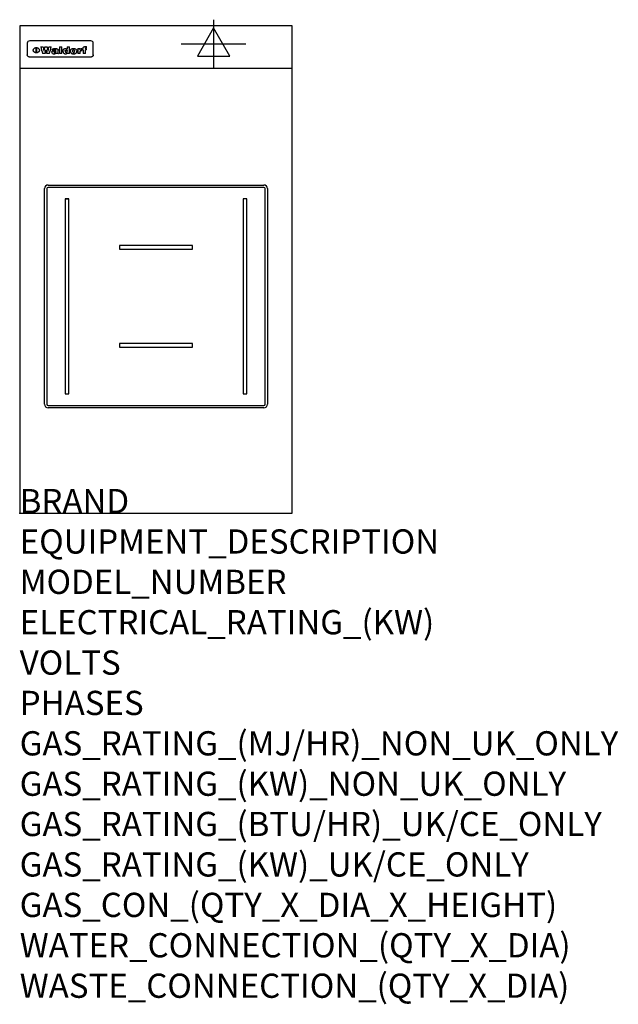
# Model space of a CAD drawing. Extents: x 0 to 988, y -811 to 815.
import ezdxf

# ---------------------------------------------------------------- set-up
doc = ezdxf.new("R2010")
doc.units = 0
doc.header["$LTSCALE"] = 2.5
doc.layers.get('0').update_dxf_attribs({"linetype": 'CONTINUOUS'})
for name, color, linetype in [('MOFFAT_2D_ELECTRICAL', 6, 'CONTINUOUS'), ('MOFFAT_DETAIL', 5, 'CONTINUOUS'), ('MOFFAT_NOTES', 2, 'CONTINUOUS'), ('MOFFAT_PROFILE', 1, 'CONTINUOUS')]:
    doc.layers.add(name, color=color, linetype=linetype)
doc.styles.get("Standard").update_dxf_attribs({"font": 'txt.shx'})

# ---------------------------------------------------------------- blocks, each defined once
blk = doc.blocks.new('ELECTRICAL_CONNECTION')
at = {"layer": 'MOFFAT_2D_ELECTRICAL'}
for p, q in [((0, 40), (0, -40)), ((0, 26.7), (-26.7, -20)), ((26.7, -20), (0, 26.7)), ((-53.3, 0), (53.3, 0)), ((-26.7, -20), (26.7, -20))]:
    blk.add_line(p, q, dxfattribs=at)

msp = doc.modelspace()

# ---------------------------------------------------------------- linework, layer by layer
msp.add_point((0, 0))
at = {"layer": 'MOFFAT_DETAIL'}
for p, q in [((12.5, 776.5), (12.5, 776.1)), ((12.5, 776.1), (12.5, 773.6)), ((12.5, 773.6), (12.5, 759.5)), ((117.5, 780), (16.5, 780)), ((27.3, 760.3), (27.3, 768.9)), ((27.8, 768.9), (27.8, 760.3)), ((34.6, 770.3), (38.7, 770.3)), ((41.7, 770.3), (45.2, 770.3)), ((48.1, 770.3), (52.1, 770.3)), ((57.2, 764.6), (53.4, 764.6)), ((59.5, 765.3), (59.5, 765.3)), ((59.8, 764.7), (59.8, 764.7)), ((63.5, 759.9), (63.5, 764.4)), ((65.8, 770.3), (65.8, 759)), ((65.8, 770.3), (69.7, 770.3)), ((69.7, 759), (69.7, 770.3)), ((78.3, 770.3), (78.3, 766.3)), ((78.3, 770.3), (82, 770.3)), ((82, 759), (82, 770.3)), ((96, 767.2), (99.5, 767.2)), ((96, 767.2), (96, 759)), ((99.5, 765.6), (99.5, 767.2)), ((102.5, 767.4), (102.8, 767.4)), ((102.8, 764.1), (102.8, 767.4)), ((103.4, 767.2), (104.6, 767.2)), ((103.4, 767.2), (103.4, 765.3)), ((104.6, 765.3), (103.4, 765.3)), ((104.6, 767.7), (104.6, 767.2)), ((104.6, 765.3), (104.6, 759)), ((107.9, 770.6), (110, 770.6)), ((108.4, 767.2), (110, 767.2)), ((110, 765.3), (108.4, 765.3)), ((108.4, 759), (108.4, 765.3)), ((110, 768.4), (110, 770.6)), ((110, 765.3), (110, 767.2)), ((121.5, 776.1), (121.5, 776.5)), ((121.5, 773.6), (121.5, 776.1)), ((121.5, 759.5), (121.5, 773.6)), ((12.5, 759.5), (12.5, 757.1)), ((117.5, 753.3), (16.5, 753.3)), ((42, 759), (37.8, 759)), ((49, 759), (44.9, 759)), ((59.8, 762.4), (59.8, 762.1)), ((63.9, 759), (60.1, 759)), ((63.9, 759), (63.9, 759.2)), ((69.7, 759), (65.8, 759)), ((78.6, 760), (78.6, 759)), ((82, 759), (78.6, 759)), ((99.8, 759), (96, 759)), ((99.8, 759), (99.8, 762.3)), ((108.4, 759), (104.6, 759)), ((121.5, 757.1), (121.5, 759.5)), ((47, 542), (403, 542)), ((403, 538), (47, 538)), ((41, 180), (41, 536)), ((45, 536), (45, 180)), ((405, 180), (405, 536)), ((409, 536), (409, 180)), ((76, 519), (75, 519)), ((75, 519), (75, 197)), ((76, 519), (76.6, 519)), ((77.1, 519), (76.6, 519)), ((77.1, 519), (77.8, 519)), ((78.3, 519), (77.8, 519)), ((78.3, 519), (78.9, 519)), ((79.4, 519), (78.9, 519)), ((79.4, 519), (80, 519)), ((81, 519), (80, 519)), ((81, 197), (81, 519)), ((370, 519), (369, 519)), ((369, 519), (369, 197)), ((370.6, 519), (370, 519)), ((371.1, 519), (370.6, 519)), ((371.8, 519), (371.1, 519)), ((372.3, 519), (371.8, 519)), ((372.9, 519), (372.3, 519)), ((373.4, 519), (372.9, 519)), ((374, 519), (373.4, 519)), ((375, 519), (374, 519)), ((375, 197), (375, 519)), ((285, 442), (165, 442)), ((165, 442), (165, 436)), ((285, 436), (285, 442)), ((165, 436), (285, 436)), ((285, 280), (165, 280)), ((165, 280), (165, 274)), ((285, 274), (285, 280)), ((165, 274), (285, 274)), ((75, 197), (81, 197)), ((369, 197), (375, 197)), ((47, 178), (403, 178)), ((403, 174), (47, 174))]:
    msp.add_line(p, q, dxfattribs=at)
at = {"layer": 'MOFFAT_DETAIL', "flags": 128}
for points in [[(22.5, 764.5), (22.5, 764.8), (22.5, 765), (22.6, 765.3), (22.7, 765.6), (22.7, 765.9), (22.9, 766.1), (23, 766.4), (23.1, 766.6), (23.3, 766.9), (23.5, 767.1), (23.7, 767.3), (23.9, 767.5), (24.1, 767.7), (24.3, 767.9), (24.6, 768.1), (24.8, 768.3), (25.1, 768.4), (25.4, 768.5), (25.7, 768.6), (26, 768.7), (26.3, 768.8), (26.6, 768.9), (26.9, 768.9), (27.3, 768.9)], [(27.3, 760.3), (26.9, 760.3), (26.6, 760.4), (26.3, 760.4), (26, 760.5), (25.7, 760.6), (25.4, 760.7), (25.1, 760.8), (24.8, 760.9), (24.6, 761.1), (24.3, 761.2), (24.1, 761.4), (23.9, 761.6), (23.7, 761.8), (23.5, 762), (23.3, 762.2), (23.1, 762.4), (23, 762.7), (22.9, 762.9), (22.7, 763.2), (22.7, 763.4), (22.6, 763.7), (22.5, 764), (22.5, 764.2), (22.5, 764.5)], [(27.8, 768.9), (28.1, 768.9), (28.4, 768.9), (28.7, 768.8), (29, 768.7), (29.3, 768.6), (29.6, 768.5), (29.9, 768.4), (30.2, 768.3), (30.4, 768.1), (30.7, 767.9), (30.9, 767.7), (31.1, 767.5), (31.3, 767.3), (31.5, 767.1), (31.7, 766.9), (31.9, 766.6), (32, 766.4), (32.1, 766.1), (32.3, 765.9), (32.3, 765.6), (32.4, 765.3), (32.5, 765), (32.5, 764.8), (32.5, 764.5)], [(32.5, 764.5), (32.5, 764.2), (32.5, 764), (32.4, 763.7), (32.3, 763.4), (32.3, 763.2), (32.1, 762.9), (32, 762.7), (31.9, 762.4), (31.7, 762.2), (31.5, 762), (31.3, 761.8), (31.1, 761.6), (30.9, 761.4), (30.7, 761.2), (30.4, 761.1), (30.2, 760.9), (29.9, 760.8), (29.6, 760.7), (29.3, 760.6), (29, 760.5), (28.7, 760.4), (28.4, 760.4), (28.1, 760.3), (27.8, 760.3)], [(15, 753.6), (14.7, 753.7), (14.5, 753.8), (14.2, 754), (14, 754.1), (13.8, 754.3), (13.6, 754.5), (13.4, 754.7), (13.2, 754.9), (13, 755.2), (12.9, 755.4), (12.8, 755.7), (12.7, 756), (12.6, 756.2), (12.5, 756.5), (12.5, 756.8), (12.5, 757.1)], [(16.5, 753.3), (16.1, 753.3), (15.7, 753.4), (15.3, 753.4), (15, 753.6)], [(119, 753.6), (118.7, 753.4), (118.3, 753.4), (117.9, 753.3), (117.5, 753.3)], [(121.5, 757.1), (121.5, 756.8), (121.5, 756.5), (121.4, 756.2), (121.3, 756), (121.2, 755.7), (121.1, 755.4), (121, 755.2), (120.8, 754.9), (120.6, 754.7), (120.4, 754.5), (120.2, 754.3), (120, 754.1), (119.8, 754), (119.5, 753.8), (119.3, 753.7), (119, 753.6)]]:
    msp.add_lwpolyline(points, dxfattribs=at)
at = {"layer": 'MOFFAT_DETAIL'}
for centre, radius, start, end in [((47, 536), 6, 90, 180), ((47, 536), 2, 90, 180), ((403, 536), 6, 0, 90), ((403, 536), 2, 0, 90), ((47, 180), 6, 180, 270), ((47, 180), 2, 180, 270), ((403, 180), 6, 270, 0), ((403, 180), 2, 270, 0)]:
    msp.add_arc(centre, radius, start, end, dxfattribs=at)
for centre, major_axis, ratio, start_param, end_param in [((16.5, 776.5), (-4, 0), 0.866025, 4.712389, 6.283185), ((36.2, 793.1), (-12.1, 57.2), 0.115401, 1.957335, 2.184819), ((39.8, 793.1), (8.3, -57.2), 0.081873, 5.111411, 5.258321), ((40.5, 793.1), (9.8, 57.2), 0.095295, 4.170858, 4.317769), ((43.2, 793.1), (-9.2, -57.2), 0.089618, 0.946737, 1.082967), ((43.6, 793.1), (-9.5, 57.2), 0.09282, 2.05754, 2.19377), ((46.4, 793.1), (9.3, -57.2), 0.090857, 5.108549, 5.255459), ((47.1, 793.1), (8.1, 57.2), 0.079858, 4.16586, 4.312771), ((50.6, 793.1), (-11.9, -57.2), 0.113882, 0.956097, 1.183581), ((53.4, 793.1), (6.5, 57.2), 0.064641, 4.198044, 4.211249), ((53.2, 793.1), (19.2, 57.2), 0.169083, 4.260536, 4.271857), ((52.7, 793.1), (38.4, 56.4), 0.251437, 4.384455, 4.394363), ((51.6, 793.1), (68.1, 54.4), 0.262167, 4.542362, 4.550386), ((47.1, 793.1), (171.6, 50.8), 0.153536, 4.711284, 4.711442), ((50.1, 793.1), (103.1, 52.5), 0.221899, 4.644434, 4.64947), ((47.1, 793.1), (164.4, 50.9), 0.159069, 4.712693, 4.716471), ((42.7, 793.1), (248, 50.2), 0.110898, 4.743263, 4.746097), ((33, 793.1), (419.8, 49.8), 0.06724, 4.760567, 4.762456), ((57, 793.1), (-30.7, -56.8), 0.228764, 1.174057, 1.18459), ((57.1, 793.1), (-7.7, -57.2), 0.075574, 1.059217, 1.061261), ((-7, 793.1), (1110.6, 49.6), 0.025722, 4.769284, 4.770072), ((56, 793.1), (102.4, 52.5), 0.222801, 4.613084, 4.614656), ((52.9, 793.1), (296.9, 50), 0.093749, 4.712637, 4.715153), ((-52.8, 793.1), (1889.2, 49.6), 0.015141, 4.770823, 4.770981), ((82.3, 793.1), (-1288.1, 49.6), 0.022189, 1.553095, 1.553409), ((156.4, 793.1), (-1660.2, 49.6), 0.017226, 1.512322, 1.512794), ((62.8, 793.1), (-216.9, 50.4), 0.125291, 1.581661, 1.584648), ((60, 793.1), (119.4, 51.9), 0.202417, 4.615998, 4.621028), ((90.2, 793.1), (-528, 49.7), 0.053742, 1.517341, 1.518758), ((60, 793.1), (-27.3, 56.9), 0.214652, 1.976624, 1.987157), ((59.7, 793.1), (32.5, 56.7), 0.235222, 4.3191, 4.326016), ((78.4, 793.1), (-321.5, 50), 0.086957, 1.527211, 1.529258), ((72, 793.1), (-203.7, 50.5), 0.132462, 1.548566, 1.552502), ((68, 793.1), (-124.8, 51.7), 0.19635, 1.600887, 1.605924), ((66.3, 793.1), (-88.1, 53.2), 0.240603, 1.668887, 1.670303), ((65.3, 793.1), (-65.9, 54.5), 0.263833, 1.741061, 1.749871), ((64.3, 793.1), (-35.9, 56.6), 0.245476, 1.903977, 1.913099), ((63.7, 793.1), (15.6, -57.2), 0.143886, 5.169919, 5.180611), ((63.5, 793.1), (5, -57.2), 0.050176, 5.215542, 5.229533), ((63.5, 793.1), (1.8, -57.2), 0.01784, 5.233387, 5.237788), ((71.6, 793.1), (7.6, 57.2), 0.075145, 4.181513, 4.194876), ((71.6, 793.1), (14.2, 57.2), 0.132942, 4.217947, 4.230209), ((71.5, 793.1), (22.5, 57.1), 0.189973, 4.271929, 4.283091), ((71.3, 793.1), (32.6, 56.7), 0.23556, 4.342821, 4.353042), ((71, 793.1), (41.8, 56.2), 0.25802, 4.407996, 4.411456), ((70.7, 793.1), (52.3, 55.5), 0.267543, 4.46898, 4.478419), ((69.6, 793.1), (79.8, 53.6), 0.25057, 4.588067, 4.595306), ((67.3, 793.1), (126.6, 51.7), 0.194381, 4.683066, 4.688103), ((59.8, 793.1), (262.6, 50.1), 0.105184, 4.747203, 4.74988), ((14.6, 793.1), (1049.6, 49.6), 0.027212, 4.768674, 4.769147), ((75.7, 793.1), (-22.6, -57.1), 0.190252, 1.109071, 1.119132), ((110.7, 793.1), (-608.3, 49.7), 0.046748, 1.516571, 1.51783), ((75.8, 793.1), (65.2, 54.6), 0.26432, 4.491487, 4.49809), ((75.1, 793.1), (272.7, 50.1), 0.101547, 4.697199, 4.699872), ((87.1, 793.1), (-191.5, 50.6), 0.139796, 1.550929, 1.55455), ((78.7, 793.1), (-321.5, 50), 0.086957, 1.578175, 1.580218), ((84.8, 793.1), (-148.6, 51.2), 0.172511, 1.576996, 1.577783), ((81.9, 793.1), (-91.8, 53), 0.235994, 1.653744, 1.660354), ((77.7, 793.1), (-70.5, 54.2), 0.260167, 1.764324, 1.771713), ((80.5, 793.1), (-61.6, 54.9), 0.266408, 1.758066, 1.767034), ((77.8, 793.1), (-30.1, 56.8), 0.226427, 1.978456, 1.981757), ((80.1, 793.1), (-49.9, 55.7), 0.266551, 1.823201, 1.824931), ((83.8, 793.1), (9, 57.2), 0.088184, 4.186201, 4.199249), ((83.8, 793.1), (16.7, 57.2), 0.151836, 4.229671, 4.241618), ((83.7, 793.1), (26.4, 57), 0.210674, 4.294745, 4.305593), ((83.5, 793.1), (39, 56.4), 0.252891, 4.381399, 4.391148), ((83.1, 793.1), (52.2, 55.5), 0.267498, 4.464093, 4.47007), ((82.5, 793.1), (69.2, 54.3), 0.261267, 4.545202, 4.552596), ((81.5, 793.1), (94.6, 52.9), 0.232514, 4.625697, 4.631834), ((79.2, 793.1), (141.8, 51.3), 0.178819, 4.696373, 4.700938), ((75.3, 793.1), (215.3, 50.4), 0.126114, 4.736034, 4.73934), ((64, 793.1), (415, 49.8), 0.067991, 4.760699, 4.762588), ((87.7, 793.1), (-22, -57.1), 0.186632, 1.111751, 1.12134), ((87.6, 793.1), (61.8, 54.8), 0.266311, 4.482757, 4.489988), ((85.7, 793.1), (260.8, 50.2), 0.105885, 4.701778, 4.704608), ((20.6, 793.1), (1159.3, 49.6), 0.024646, 4.769693, 4.770323), ((151.1, 793.1), (-1053.4, 49.6), 0.027114, 1.513084, 1.513872), ((92.5, 793.1), (-282.6, 50.1), 0.098214, 1.575612, 1.578128), ((90.4, 793.1), (-65.2, 54.6), 0.26432, 1.778493, 1.786039), ((111.6, 793.1), (-374.3, 49.9), 0.075145, 1.522605, 1.524652), ((90.3, 793.1), (-26, 57), 0.208712, 1.996811, 2.002471), ((90.3, 793.1), (-11.2, 57.2), 0.107749, 2.076409, 2.088357), ((102.1, 793.1), (-205.5, 50.5), 0.131452, 1.546924, 1.550387), ((98.2, 793.1), (-130.8, 51.6), 0.189973, 1.592906, 1.597786), ((96.4, 793.1), (-93.1, 52.9), 0.234389, 1.655413, 1.66155), ((95.4, 793.1), (-68, 54.4), 0.262233, 1.735791, 1.742398), ((94.7, 793.1), (-48.1, 55.8), 0.265413, 1.834386, 1.843508), ((94.4, 793.1), (-35, 56.6), 0.242881, 1.919569, 1.929632), ((94.2, 793.1), (22.2, -57.1), 0.188032, 5.147164, 5.158483), ((94.2, 793.1), (14.2, -57.2), 0.132942, 5.198342, 5.210604), ((98.9, 793.1), (25, 57), 0.20353, 4.300124, 4.312862), ((98.2, 793.1), (43.6, 56.1), 0.260713, 4.423733, 4.43333), ((97.2, 793.1), (68, 54.4), 0.262233, 4.550384, 4.55479), ((94.8, 793.1), (117.6, 52), 0.20449, 4.671362, 4.676399), ((87.3, 793.1), (257.6, 50.2), 0.107097, 4.745641, 4.748475), ((33.5, 793.1), (1202.2, 49.6), 0.023769, 4.76835, 4.768823), ((103.4, 793.1), (14.1, 57.2), 0.131452, 4.299285, 4.311748), ((104.3, 793.1), (3.7, 57.2), 0.03708, 4.254584, 4.269397), ((101.9, 793.1), (30.1, 56.8), 0.226427, 4.398701, 4.40865), ((100.1, 793.1), (48.7, 55.8), 0.265819, 4.517421, 4.521688), ((97, 793.1), (79, 53.7), 0.251437, 4.648034, 4.654359), ((88.9, 793.1), (152.4, 51.1), 0.169083, 4.766957, 4.771229), ((68.7, 793.1), (328.2, 49.9), 0.08525, 4.814904, 4.817278), ((-101.4, 793.1), (1774.7, 49.6), 0.016116, 4.829801, 4.830117), ((106.8, 793.1), (-22.4, -57.1), 0.189388, 1.182942, 1.193813), ((108.2, 793.1), (-2.3, -57.2), 0.022692, 1.106135, 1.1096), ((108.6, 793.1), (3.3, -57.2), 0.033222, 5.176023, 5.178385), ((108.5, 793.1), (2.8, -57.2), 0.027714, 5.178971, 5.181805), ((101.7, 793.1), (94.6, 52.9), 0.232514, 4.655615, 4.657506), ((82.1, 793.1), (359.8, 49.9), 0.078055, 4.775839, 4.778046), ((201.5, 793.1), (-1202.2, 49.6), 0.023769, 1.495299, 1.495456), ((210.2, 793.1), (-1316.7, 49.6), 0.021708, 1.495293, 1.495451), ((117.5, 776.5), (4, 0), 0.866025, 0, 1.570796), ((53.4, 793.1), (5.6, 57.2), 0.055651, 4.126897, 4.140913), ((52.8, 793.1), (-2.5, 57.2), 0.025591, 2.160584, 2.16673), ((52.2, 793.1), (-9.6, 57.2), 0.093749, 2.152075, 2.165164), ((54.2, 793.1), (18.6, 57.2), 0.165404, 4.189319, 4.200965), ((50.9, 793.1), (-23.3, 57.1), 0.194381, 2.101775, 2.112984), ((55.2, 793.1), (43, 56.1), 0.25987, 4.343559, 4.352682), ((48.6, 793.1), (-46.9, 55.9), 0.264454, 1.973584, 1.982592), ((56.1, 793.1), (70.2, 54.3), 0.260447, 4.481081, 4.482969), ((56.7, 793.1), (92.7, 52.9), 0.234951, 4.548304, 4.553022), ((46, 793.1), (-73.1, 54.1), 0.25768, 1.86586, 1.870605), ((41.1, 793.1), (-117.5, 52), 0.204617, 1.77256, 1.777782), ((57.9, 793.1), (137.5, 51.4), 0.183066, 4.618103, 4.622349), ((59.3, 793.1), (201.5, 50.5), 0.133732, 4.65719, 4.660806), ((28.2, 793.1), (-228.9, 50.3), 0.119322, 1.713758, 1.716924), ((60.9, 793.1), (292.2, 50), 0.095174, 4.678021, 4.681008), ((-34.4, 793.1), (-752.4, 49.7), 0.037879, 1.693205, 1.694313), ((239.5, 793.1), (1517.1, 49.6), 0.018848, 4.590755, 4.591072), ((62.3, 793.1), (385.1, 49.8), 0.073106, 4.687841, 4.68957), ((57.9, 793.1), (-13.8, -57.2), 0.129036, 1.012618, 1.017815), ((55.2, 793.1), (22.9, -57.1), 0.191942, 5.224849, 5.235881), ((108.9, 793.1), (432, 49.8), 0.0654, 4.58415, 4.585891), ((61, 793.1), (66.1, 54.5), 0.263696, 4.437831, 4.444759), ((64.1, 793.1), (515.2, 49.7), 0.055044, 4.69372, 4.695135), ((44.2, 793.1), (-169.3, 50.9), 0.15527, 1.694039, 1.697981), ((65.8, 793.1), (155.6, 51.1), 0.166311, 4.6044, 4.610066), ((81.1, 793.1), (197.7, 50.5), 0.136017, 4.558661, 4.562143), ((-11.3, 793.1), (-858.7, 49.6), 0.033222, 1.653283, 1.653441), ((61.7, 793.1), (314.8, 50), 0.088692, 4.686369, 4.686684), ((61.7, 793.1), (322.4, 50), 0.086718, 4.687324, 4.69031), ((92.6, 793.1), (429.4, 49.8), 0.065786, 4.624035, 4.625927), ((68.1, 793.1), (206, 50.5), 0.131158, 4.63262, 4.636554), ((63.8, 793.1), (114, 52.1), 0.208712, 4.569526, 4.569683), ((75.3, 793.1), (146.9, 51.2), 0.174015, 4.536328, 4.538543), ((70.1, 793.1), (100.9, 52.6), 0.224611, 4.482667, 4.488993), ((66.9, 793.1), (102.4, 52.5), 0.222801, 4.519783, 4.525301), ((66.3, 793.1), (164.4, 50.9), 0.159069, 4.619441, 4.623217), ((63.5, 793.1), (55.3, 55.3), 0.267949, 4.377275, 4.377591), ((67.3, 793.1), (73.6, 54), 0.25723, 4.418721, 4.426938), ((61.8, 793.1), (30.6, 56.8), 0.228452, 4.238215, 4.247983), ((60.2, 793.1), (6.7, 57.2), 0.066505, 4.133361, 4.147374), ((59.4, 793.1), (-7.9, 57.2), 0.07749, 2.123667, 2.126657), ((58.4, 793.1), (-13.3, 57.2), 0.125639, 2.163832, 2.179958), ((62.3, 793.1), (11.6, -57.2), 0.110898, 5.309416, 5.317631), ((58.3, 793.1), (-49, 55.7), 0.266048, 1.968618, 1.974626), ((71.5, 793.1), (2.7, 57.2), 0.02741, 4.158499, 4.172809), ((71.3, 793.1), (-1.5, 57.2), 0.015141, 2.125594, 2.130785), ((71.2, 793.1), (-3.9, 57.2), 0.038713, 2.12857, 2.142732), ((70.8, 793.1), (-10.4, 57.2), 0.100388, 2.127132, 2.140044), ((70.4, 793.1), (-16.7, 57.2), 0.151836, 2.113922, 2.125898), ((69.6, 793.1), (-26, 57), 0.208712, 2.075169, 2.085893), ((68.7, 793.1), (-37.1, 56.5), 0.24862, 2.01897, 2.028757), ((67.5, 793.1), (-49.8, 55.7), 0.266482, 1.957011, 1.963804), ((65.4, 793.1), (-71.1, 54.2), 0.259631, 1.869426, 1.877173), ((60.7, 793.1), (-114, 52.1), 0.208712, 1.776748, 1.782285), ((51.1, 793.1), (-197.7, 50.5), 0.136017, 1.721992, 1.725474), ((-7.4, 793.1), (-687, 49.7), 0.04145, 1.693702, 1.69481), ((75.4, 793.1), (-7.5, -57.2), 0.074301, 1.030258, 1.04378), ((75.3, 793.1), (-1.3, -57.2), 0.013151, 1.0148, 1.020776), ((75, 793.1), (4.4, -57.2), 0.043702, 5.265351, 5.279668), ((74.3, 793.1), (18.4, -57.2), 0.164024, 5.23019, 5.241524), ((73.3, 793.1), (-35.6, 56.6), 0.244573, 2.0002, 2.003034), ((206.8, 793.1), (1087.7, 49.6), 0.026261, 4.590174, 4.590491), ((71.6, 793.1), (-64.6, 54.6), 0.264702, 1.852107, 1.860141), ((119.3, 793.1), (361.1, 49.9), 0.077793, 4.580942, 4.583), ((57.2, 793.1), (-273.9, 50.1), 0.101131, 1.658507, 1.660713), ((95.4, 793.1), (158.8, 51), 0.163614, 4.541237, 4.545511), ((93.3, 793.1), (231.9, 50.3), 0.117913, 4.615403, 4.618397), ((88.8, 793.1), (100.3, 52.6), 0.225358, 4.480428, 4.483117), ((81.8, 793.1), (61.6, 54.8), 0.266377, 4.411213, 4.418617), ((86.5, 793.1), (79.3, 53.7), 0.251155, 4.432219, 4.439651), ((79.6, 793.1), (24.3, 57), 0.200106, 4.212969, 4.223361), ((77.9, 793.1), (-16.4, 57.2), 0.149882, 2.057924, 2.069086), ((83.7, 793.1), (51.5, 55.6), 0.267285, 4.327441, 4.337394), ((78.7, 793.1), (8.2, 57.2), 0.0807, 4.149744, 4.163119), ((78.2, 793.1), (-4.2, 57.2), 0.041882, 2.109094, 2.124033), ((78.4, 793.1), (1.7, 57.2), 0.017226, 4.152046, 4.156608), ((83.7, 793.1), (2.8, 57.2), 0.027714, 4.159472, 4.173624), ((83.5, 793.1), (-1.5, 57.2), 0.015614, 2.124625, 2.134692), ((83.2, 793.1), (-7, 57.2), 0.069544, 2.126571, 2.139948), ((82.8, 793.1), (-14.2, 57.2), 0.132942, 2.115411, 2.127694), ((82.2, 793.1), (-23.3, 57.1), 0.194381, 2.081595, 2.092785), ((81.3, 793.1), (-34.4, 56.6), 0.241175, 2.026635, 2.036888), ((80, 793.1), (-50.1, 55.7), 0.266651, 1.946823, 1.955822), ((78.4, 793.1), (-66.6, 54.5), 0.263322, 1.879754, 1.88639), ((76, 793.1), (-90.7, 53), 0.237382, 1.812155, 1.818479), ((71.5, 793.1), (-132.6, 51.5), 0.188032, 1.753518, 1.758422), ((63.5, 793.1), (-202.9, 50.5), 0.132942, 1.718563, 1.722045), ((87.6, 793.1), (-7.7, -57.2), 0.076008, 1.03717, 1.050376), ((87.5, 793.1), (-2.3, -57.2), 0.022692, 1.017439, 1.027817), ((87.3, 793.1), (3, -57.2), 0.029919, 5.265084, 5.280816), ((43.3, 793.1), (-374.3, 49.9), 0.075145, 1.698974, 1.701032), ((86.8, 793.1), (11.9, -57.2), 0.113578, 5.258763, 5.270726), ((86, 793.1), (25.3, -57), 0.204955, 5.203704, 5.209532), ((83.7, 793.1), (-62.6, 54.8), 0.2659, 1.863621, 1.871342), ((-38.2, 793.1), (-1053.4, 49.6), 0.027114, 1.692299, 1.693091), ((68.2, 793.1), (-279, 50.1), 0.099395, 1.660529, 1.663051), ((109.3, 793.1), (272.7, 50.1), 0.101547, 4.619318, 4.621997), ((228.9, 793.1), (1159.3, 49.6), 0.024646, 4.590317, 4.59095), ((94.2, 793.1), (61.4, 54.9), 0.266496, 4.406783, 4.414504), ((139, 793.1), (410.3, 49.8), 0.068759, 4.583656, 4.585556), ((91.7, 793.1), (21.1, 57.1), 0.18121, 4.191471, 4.201076), ((90.9, 793.1), (8.3, 57.2), 0.081621, 4.14624, 4.15946), ((90.5, 793.1), (-3, 57.2), 0.03022, 2.107893, 2.12346), ((115.9, 793.1), (215.3, 50.4), 0.126114, 4.564386, 4.56771), ((90.6, 793.1), (1.5, 57.2), 0.014915, 4.147984, 4.158523), ((107, 793.1), (137.1, 51.4), 0.183492, 4.528494, 4.53324), ((102.4, 793.1), (94.6, 52.9), 0.232514, 4.472821, 4.478987), ((99.8, 793.1), (69.2, 54.3), 0.261267, 4.405886, 4.413312), ((98.2, 793.1), (52.2, 55.5), 0.267521, 4.338589, 4.344747), ((97, 793.1), (38.1, 56.4), 0.250834, 4.265762, 4.275544), ((96, 793.1), (-26.4, -57), 0.210674, 1.063776, 1.074654), ((95.3, 793.1), (-16.5, -57.2), 0.150169, 1.020445, 1.032574), ((94.8, 793.1), (-9, -57.2), 0.088184, 1.003234, 1.016299), ((94.2, 793.1), (7, -57.2), 0.068759, 5.235336, 5.248857), ((94.3, 793.1), (1.7, -57.2), 0.016653, 5.256725, 5.26616), ((94.5, 793.1), (-2.8, -57.2), 0.027714, 1.003721, 1.017879), ((100.4, 793.1), (-12.4, -57.2), 0.117982, 1.033332, 1.046072), ((99.9, 793.1), (-1.2, -57.2), 0.01219, 1.001543, 1.007994), ((101, 793.1), (35.2, 56.6), 0.243664, 4.312626, 4.321903), ((101.7, 793.1), (73.1, 54.1), 0.25768, 4.506658, 4.509802), ((102.6, 793.1), (137.9, 51.4), 0.1827, 4.630067, 4.634626), ((107, 793.1), (591.6, 49.7), 0.048049, 4.698612, 4.700027), ((82.5, 793.1), (-2347.2, 49.6), 0.01219, 1.57938, 1.579537), ((97, 793.1), (-644.1, 49.7), 0.044182, 1.582687, 1.583316)]:
    msp.add_ellipse(centre, major_axis=major_axis, ratio=ratio, start_param=start_param, end_param=end_param, dxfattribs=at)
at = {"layer": 'MOFFAT_PROFILE'}
msp.add_line((0, 735), (450, 735), dxfattribs=at)
msp.add_lwpolyline([(0, 0), (450, 0), (450, 805), (0, 805)], close=True, dxfattribs=at)

# ---------------------------------------------------------------- block references
msp.add_blockref('ELECTRICAL_CONNECTION', (320, 775))

# ---------------------------------------------------------------- texts
at = {"layer": 'MOFFAT_NOTES', "flags": 3}
for tag, p, s in [('BRAND', (0, 0), 'WALDORF'), ('EQUIPMENT_DESCRIPTION', (0, -66.7), 'INDUCTION COOKTOP 450mm'), ('MODEL_NUMBER', (0, -133.3), 'INL8100F-B'), ('ELECTRICAL_RATING_(KW)', (0, -200), '5'), ('VOLTS', (0, -266.7), '400-415'), ('PHASES', (0, -333.3), '3 P+E (7 A / ø)'), ('GAS_RATING_(MJ/HR)_NON_UK_ONLY', (0, -400), 'N/A'), ('GAS_RATING_(KW)_NON_UK_ONLY', (0, -466.7), 'N/A'), ('GAS_RATING_(BTU/HR)_UK/CE_ONLY', (0, -533.2), 'N/A'), ('GAS_RATING_(KW)_UK/CE_ONLY', (0, -600), 'N/A'), ('GAS_CON_(QTY_X_DIA_X_HEIGHT)', (0, -666.8), 'N/A'), ('WATER_CONNECTION_(QTY_X_DIA)', (0, -733.5), 'N/A'), ('WASTE_CONNECTION_(QTY_X_DIA)', (0, -800.3), 'N/A')]:
    msp.add_attdef(tag, p, s, height=40, dxfattribs=at)

doc.saveas('drawing.dxf')
